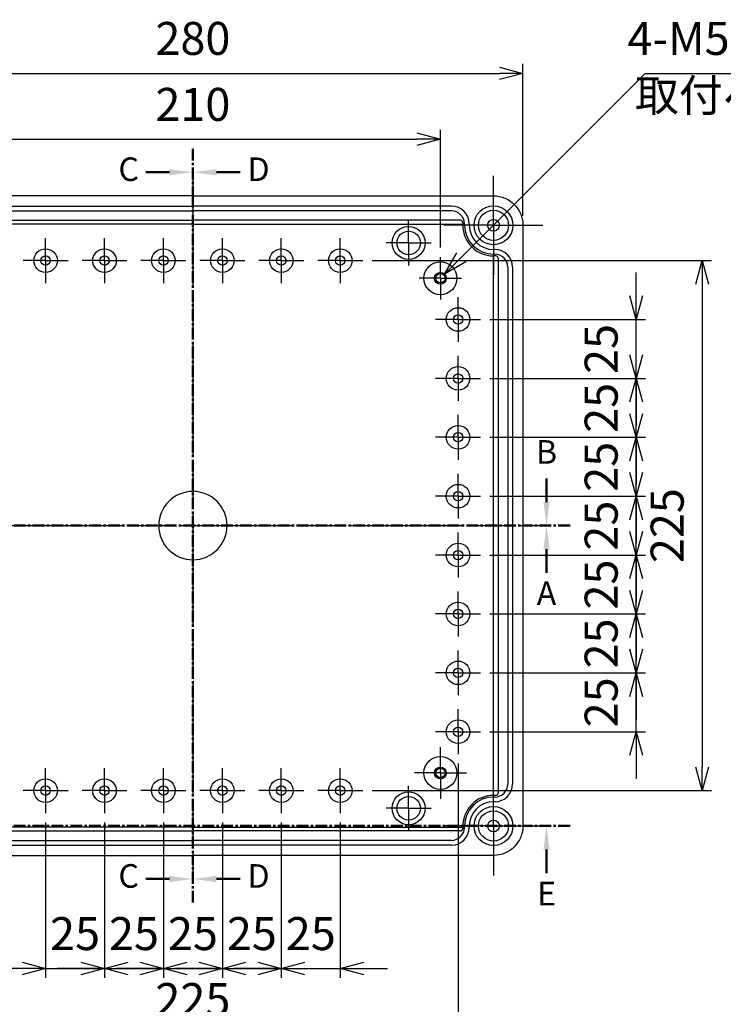
# Model space of a CAD drawing. Units: millimetres. Extents: x 0 to 3249, y 0 to 1120.
# Drawn here: x 2174 to 2473, y 387 to 805 of the extents above; entities that cross this region are included whole.
import ezdxf

# ---------------------------------------------------------------- set-up
doc = ezdxf.new("R2010")
doc.units = ezdxf.units.MM
doc.header["$LTSCALE"] = 4
for name, pattern in [('AM_ISO08W050', [18, 12, -1.5, 3, -1.5]), ('AM_ISO08W050x2', [9, 6, -0.75, 1.5, -0.75]), ('CENTER', [2, 1.25, -0.25, 0.25, -0.25])]:
    doc.linetypes.add(name, pattern=pattern)
for name, color, linetype, lineweight in [('AM_10', 7, 'AM_ISO08W050', 50), ('AM_5', 3, 'Continuous', 25), ('AM_7', 4, 'AM_ISO08W050', 25), ('ﾎﾞﾃﾞｨｰ', 2, 'Continuous', 25)]:
    doc.layers.add(name, color=color, linetype=linetype, lineweight=lineweight)
doc.styles.add('ACISOTS', font='isocp.shx', dxfattribs={"height": 1, "bigfont": 'extfont.shx'})
doc.styles.get("Standard").update_dxf_attribs({"font": 'ISOCP.SHX', "bigfont": 'EXTFONT.SHX'})
doc.dimstyles.new('AM_ISO$0', dxfattribs={"dimtxt": 3.5, "dimasz": 2.5, "dimexe": 1, "dimexo": 1, "dimgap": 1.5, "dimtad": 1, "dimdsep": 46, "dimtxsty": 'STANDARD', "dimblk": 'OPEN30', "dimcen": 0, "dimclrd": 3, "dimclre": 3, "dimclrt": 2, "dimadec": 0, "dimazin": 2, "dimtp": 0.1, "dimtm": 0.1, "dimtfac": 0.71, "dimtmove": 0, "dimatfit": 3, "dimldrblk": 'OPEN30', "dimfxl": 1, "dimlwd": -1, "dimlwe": -1, "dimarcsym": 0})
doc.dimstyles.new('AM_ISO$3', dxfattribs={"dimtxt": 3.5, "dimasz": 2.5, "dimexe": 1, "dimexo": 1, "dimgap": 1.5, "dimtad": 1, "dimtoh": 1, "dimdsep": 46, "dimtxsty": 'STANDARD', "dimblk": 'OPEN30', "dimcen": 0, "dimclrd": 3, "dimclre": 3, "dimclrt": 2, "dimadec": 0, "dimazin": 2, "dimtp": 0.1, "dimtm": 0.1, "dimtfac": 0.71, "dimtofl": 0, "dimtmove": 0, "dimatfit": 0, "dimldrblk": 'OPEN30', "dimfxl": 1, "dimlwd": -1, "dimlwe": -1, "dimarcsym": 0})

# ---------------------------------------------------------------- blocks, each defined once
blk = doc.blocks.new('_Open30')
at = {"color": 0, "linetype": 'ByBlock', "lineweight": -2}
for p, q in [((-1, 0.268), (0, 0)), ((0, 0), (-1, -0.268)), ((0, 0), (-1, 0))]:
    blk.add_line(p, q, dxfattribs=at)
blk = doc.blocks.new('*D28')
at = {"layer": 'AM_5', "color": 3}
for p, q in [((2142.97, 707.75), (2142.97, 757.75)), ((2352.97, 707.75), (2352.97, 757.75)), ((2152.97, 753.75), (2342.97, 753.75))]:
    blk.add_line(p, q, dxfattribs=at)
at = {"layer": 'Defpoints', "color": 0}
for p in [(2352.97, 753.75), (2142.97, 703.75), (2352.97, 703.75)]:
    blk.add_point(p, dxfattribs=at)
at = {"layer": 'AM_5', "color": 3, "xscale": 10, "yscale": 10, "zscale": 10, "rotation": 180}
blk.add_blockref('_Open30', (2142.97, 753.75), dxfattribs=at)
at = {"layer": 'AM_5', "color": 3, "xscale": 10, "yscale": 10, "zscale": 10}
blk.add_blockref('_Open30', (2352.97, 753.75), dxfattribs=at)
at = {"layer": 'AM_5', "color": 2, "insert": (2247.97, 766.76), "char_height": 14, "attachment_point": 5}
blk.add_mtext('210', dxfattribs=at)
blk = doc.blocks.new('*D29')
at = {"layer": 'AM_5', "color": 3}
for p, q in [((2107.97, 721.25), (2107.97, 785.75)), ((2117.97, 781.75), (2377.97, 781.75)), ((2387.97, 721.25), (2387.97, 785.75))]:
    blk.add_line(p, q, dxfattribs=at)
at = {"layer": 'Defpoints', "color": 0}
for p in [(2387.97, 781.75), (2107.97, 717.25), (2387.97, 717.25)]:
    blk.add_point(p, dxfattribs=at)
at = {"layer": 'AM_5', "color": 3, "xscale": 10, "yscale": 10, "zscale": 10, "rotation": 180}
blk.add_blockref('_Open30', (2107.97, 781.75), dxfattribs=at)
at = {"layer": 'AM_5', "color": 3, "xscale": 10, "yscale": 10, "zscale": 10}
blk.add_blockref('_Open30', (2387.97, 781.75), dxfattribs=at)
at = {"layer": 'AM_5', "color": 2, "insert": (2247.97, 794.76), "char_height": 14, "attachment_point": 5}
blk.add_mtext('280', dxfattribs=at)
blk = doc.blocks.new('*D30')
at = {"layer": 'AM_5', "color": 3}
for p, q in [((2185.47, 463.72), (2185.47, 397.75)), ((2210.47, 463.72), (2210.47, 397.75)), ((2175.47, 401.75), (2165.47, 401.75)), ((2185.47, 401.75), (2210.47, 401.75)), ((2220.47, 401.75), (2230.47, 401.75))]:
    blk.add_line(p, q, dxfattribs=at)
at = {"layer": 'Defpoints', "color": 0}
for p in [(2185.47, 467.72), (2210.47, 467.72), (2210.47, 401.75)]:
    blk.add_point(p, dxfattribs=at)
at = {"layer": 'AM_5', "color": 3, "xscale": 10, "yscale": 10, "zscale": 10}
blk.add_blockref('_Open30', (2185.47, 401.75), dxfattribs=at)
at = {"layer": 'AM_5', "color": 3, "xscale": 10, "yscale": 10, "zscale": 10, "rotation": 180}
blk.add_blockref('_Open30', (2210.47, 401.75), dxfattribs=at)
at = {"layer": 'AM_5', "color": 2, "insert": (2197.97, 414.76), "char_height": 14, "attachment_point": 5}
blk.add_mtext('25', dxfattribs=at)
blk = doc.blocks.new('*D31')
at = {"layer": 'AM_5', "color": 3}
for p, q in [((2210.47, 463.72), (2210.47, 397.75)), ((2235.47, 463.72), (2235.47, 397.75)), ((2200.47, 401.75), (2190.47, 401.75)), ((2210.47, 401.75), (2235.47, 401.75)), ((2245.47, 401.75), (2255.47, 401.75))]:
    blk.add_line(p, q, dxfattribs=at)
at = {"layer": 'Defpoints', "color": 0}
for p in [(2210.47, 467.72), (2235.47, 467.72), (2235.47, 401.75)]:
    blk.add_point(p, dxfattribs=at)
at = {"layer": 'AM_5', "color": 3, "xscale": 10, "yscale": 10, "zscale": 10}
blk.add_blockref('_Open30', (2210.47, 401.75), dxfattribs=at)
at = {"layer": 'AM_5', "color": 3, "xscale": 10, "yscale": 10, "zscale": 10, "rotation": 180}
blk.add_blockref('_Open30', (2235.47, 401.75), dxfattribs=at)
at = {"layer": 'AM_5', "color": 2, "insert": (2222.97, 414.76), "char_height": 14, "attachment_point": 5}
blk.add_mtext('25', dxfattribs=at)
blk = doc.blocks.new('*D32')
at = {"layer": 'AM_5', "color": 3}
for p, q in [((2235.47, 463.72), (2235.47, 397.75)), ((2260.47, 463.72), (2260.47, 397.75)), ((2225.47, 401.75), (2215.47, 401.75)), ((2235.47, 401.75), (2260.47, 401.75)), ((2270.47, 401.75), (2280.47, 401.75))]:
    blk.add_line(p, q, dxfattribs=at)
at = {"layer": 'Defpoints', "color": 0}
for p in [(2235.47, 467.72), (2260.47, 467.72), (2260.47, 401.75)]:
    blk.add_point(p, dxfattribs=at)
at = {"layer": 'AM_5', "color": 3, "xscale": 10, "yscale": 10, "zscale": 10}
blk.add_blockref('_Open30', (2235.47, 401.75), dxfattribs=at)
at = {"layer": 'AM_5', "color": 3, "xscale": 10, "yscale": 10, "zscale": 10, "rotation": 180}
blk.add_blockref('_Open30', (2260.47, 401.75), dxfattribs=at)
at = {"layer": 'AM_5', "color": 2, "insert": (2247.97, 414.76), "char_height": 14, "attachment_point": 5}
blk.add_mtext('25', dxfattribs=at)
blk = doc.blocks.new('*D33')
at = {"layer": 'AM_5', "color": 3}
for p, q in [((2260.47, 463.72), (2260.47, 397.75)), ((2285.47, 463.72), (2285.47, 397.75)), ((2250.47, 401.75), (2240.47, 401.75)), ((2260.47, 401.75), (2285.47, 401.75)), ((2295.47, 401.75), (2305.47, 401.75))]:
    blk.add_line(p, q, dxfattribs=at)
at = {"layer": 'Defpoints', "color": 0}
for p in [(2260.47, 467.72), (2285.47, 467.72), (2285.47, 401.75)]:
    blk.add_point(p, dxfattribs=at)
at = {"layer": 'AM_5', "color": 3, "xscale": 10, "yscale": 10, "zscale": 10}
blk.add_blockref('_Open30', (2260.47, 401.75), dxfattribs=at)
at = {"layer": 'AM_5', "color": 3, "xscale": 10, "yscale": 10, "zscale": 10, "rotation": 180}
blk.add_blockref('_Open30', (2285.47, 401.75), dxfattribs=at)
at = {"layer": 'AM_5', "color": 2, "insert": (2272.97, 414.76), "char_height": 14, "attachment_point": 5}
blk.add_mtext('25', dxfattribs=at)
blk = doc.blocks.new('*D34')
at = {"layer": 'AM_5', "color": 3}
for p, q in [((2285.47, 463.72), (2285.47, 397.75)), ((2310.47, 463.72), (2310.47, 397.75)), ((2275.47, 401.75), (2265.47, 401.75)), ((2285.47, 401.75), (2310.47, 401.75)), ((2320.47, 401.75), (2330.47, 401.75))]:
    blk.add_line(p, q, dxfattribs=at)
at = {"layer": 'Defpoints', "color": 0}
for p in [(2285.47, 467.72), (2310.47, 467.72), (2310.47, 401.75)]:
    blk.add_point(p, dxfattribs=at)
at = {"layer": 'AM_5', "color": 3, "xscale": 10, "yscale": 10, "zscale": 10}
blk.add_blockref('_Open30', (2285.47, 401.75), dxfattribs=at)
at = {"layer": 'AM_5', "color": 3, "xscale": 10, "yscale": 10, "zscale": 10, "rotation": 180}
blk.add_blockref('_Open30', (2310.47, 401.75), dxfattribs=at)
at = {"layer": 'AM_5', "color": 2, "insert": (2297.97, 414.76), "char_height": 14, "attachment_point": 5}
blk.add_mtext('25', dxfattribs=at)
blk = doc.blocks.new('*D35')
at = {"layer": 'AM_5', "color": 3}
for p, q in [((2135.47, 488.72), (2135.47, 369.75)), ((2360.47, 488.72), (2360.47, 369.75)), ((2145.47, 373.75), (2350.47, 373.75))]:
    blk.add_line(p, q, dxfattribs=at)
at = {"layer": 'Defpoints', "color": 0}
for p in [(2135.47, 492.72), (2360.47, 492.72), (2360.47, 373.75)]:
    blk.add_point(p, dxfattribs=at)
at = {"layer": 'AM_5', "color": 3, "xscale": 10, "yscale": 10, "zscale": 10, "rotation": 180}
blk.add_blockref('_Open30', (2135.47, 373.75), dxfattribs=at)
at = {"layer": 'AM_5', "color": 3, "xscale": 10, "yscale": 10, "zscale": 10}
blk.add_blockref('_Open30', (2360.47, 373.75), dxfattribs=at)
at = {"layer": 'AM_5', "color": 2, "insert": (2247.97, 386.76), "char_height": 14, "attachment_point": 5}
blk.add_mtext('225', dxfattribs=at)
blk = doc.blocks.new('*D44')
at = {"layer": 'AM_5', "color": 3}
for p, q in [((2435.97, 537.25), (2435.97, 547.25)), ((2373.99, 527.25), (2439.97, 527.25)), ((2435.97, 502.25), (2435.97, 527.25)), ((2373.99, 502.25), (2439.97, 502.25)), ((2435.97, 492.25), (2435.97, 482.25))]:
    blk.add_line(p, q, dxfattribs=at)
at = {"layer": 'Defpoints', "color": 0}
for p in [(2369.99, 527.25), (2435.97, 527.25), (2369.99, 502.25)]:
    blk.add_point(p, dxfattribs=at)
at = {"layer": 'AM_5', "color": 3, "xscale": 10, "yscale": 10, "zscale": 10}
for p, rotation in [((2435.97, 527.25), 270), ((2435.97, 502.25), 90)]:
    blk.add_blockref('_Open30', p, dxfattribs=dict(at, rotation=rotation))
at = {"layer": 'AM_5', "color": 2, "insert": (2422.96, 514.75), "char_height": 14, "attachment_point": 5, "rotation": 90}
blk.add_mtext('25', dxfattribs=at)
blk = doc.blocks.new('*D45')
at = {"layer": 'AM_5', "color": 3}
for p, q in [((2435.97, 562.25), (2435.97, 572.25)), ((2373.99, 552.25), (2439.97, 552.25)), ((2435.97, 527.25), (2435.97, 552.25)), ((2373.99, 527.25), (2439.97, 527.25)), ((2435.97, 517.25), (2435.97, 507.25))]:
    blk.add_line(p, q, dxfattribs=at)
at = {"layer": 'Defpoints', "color": 0}
for p in [(2369.99, 552.25), (2435.97, 552.25), (2369.99, 527.25)]:
    blk.add_point(p, dxfattribs=at)
at = {"layer": 'AM_5', "color": 3, "xscale": 10, "yscale": 10, "zscale": 10}
for p, rotation in [((2435.97, 552.25), 270), ((2435.97, 527.25), 90)]:
    blk.add_blockref('_Open30', p, dxfattribs=dict(at, rotation=rotation))
at = {"layer": 'AM_5', "color": 2, "insert": (2422.96, 539.75), "char_height": 14, "attachment_point": 5, "rotation": 90}
blk.add_mtext('25', dxfattribs=at)
blk = doc.blocks.new('*D46')
at = {"layer": 'AM_5', "color": 3}
for p, q in [((2435.97, 587.25), (2435.97, 597.25)), ((2373.99, 577.25), (2439.97, 577.25)), ((2435.97, 552.25), (2435.97, 577.25)), ((2373.99, 552.25), (2439.97, 552.25)), ((2435.97, 542.25), (2435.97, 532.25))]:
    blk.add_line(p, q, dxfattribs=at)
at = {"layer": 'Defpoints', "color": 0}
for p in [(2369.99, 577.25), (2435.97, 577.25), (2369.99, 552.25)]:
    blk.add_point(p, dxfattribs=at)
at = {"layer": 'AM_5', "color": 3, "xscale": 10, "yscale": 10, "zscale": 10}
for p, rotation in [((2435.97, 577.25), 270), ((2435.97, 552.25), 90)]:
    blk.add_blockref('_Open30', p, dxfattribs=dict(at, rotation=rotation))
at = {"layer": 'AM_5', "color": 2, "insert": (2422.96, 564.75), "char_height": 14, "attachment_point": 5, "rotation": 90}
blk.add_mtext('25', dxfattribs=at)
blk = doc.blocks.new('*D47')
at = {"layer": 'AM_5', "color": 3}
for p, q in [((2435.97, 612.25), (2435.97, 622.25)), ((2373.99, 602.25), (2439.97, 602.25)), ((2435.97, 577.25), (2435.97, 602.25)), ((2373.99, 577.25), (2439.97, 577.25)), ((2435.97, 567.25), (2435.97, 557.25))]:
    blk.add_line(p, q, dxfattribs=at)
at = {"layer": 'Defpoints', "color": 0}
for p in [(2369.99, 602.25), (2435.97, 602.25), (2369.99, 577.25)]:
    blk.add_point(p, dxfattribs=at)
at = {"layer": 'AM_5', "color": 3, "xscale": 10, "yscale": 10, "zscale": 10}
for p, rotation in [((2435.97, 602.25), 270), ((2435.97, 577.25), 90)]:
    blk.add_blockref('_Open30', p, dxfattribs=dict(at, rotation=rotation))
at = {"layer": 'AM_5', "color": 2, "insert": (2422.96, 589.75), "char_height": 14, "attachment_point": 5, "rotation": 90}
blk.add_mtext('25', dxfattribs=at)
blk = doc.blocks.new('*D48')
at = {"layer": 'AM_5', "color": 3}
for p, q in [((2435.97, 637.25), (2435.97, 647.25)), ((2373.99, 627.25), (2439.97, 627.25)), ((2435.97, 602.25), (2435.97, 627.25)), ((2373.99, 602.25), (2439.97, 602.25)), ((2435.97, 592.25), (2435.97, 582.25))]:
    blk.add_line(p, q, dxfattribs=at)
at = {"layer": 'Defpoints', "color": 0}
for p in [(2369.99, 627.25), (2435.97, 627.25), (2369.99, 602.25)]:
    blk.add_point(p, dxfattribs=at)
at = {"layer": 'AM_5', "color": 3, "xscale": 10, "yscale": 10, "zscale": 10}
for p, rotation in [((2435.97, 627.25), 270), ((2435.97, 602.25), 90)]:
    blk.add_blockref('_Open30', p, dxfattribs=dict(at, rotation=rotation))
at = {"layer": 'AM_5', "color": 2, "insert": (2422.96, 614.75), "char_height": 14, "attachment_point": 5, "rotation": 90}
blk.add_mtext('25', dxfattribs=at)
blk = doc.blocks.new('*D49')
at = {"layer": 'AM_5', "color": 3}
for p, q in [((2435.97, 662.25), (2435.97, 672.25)), ((2373.99, 652.25), (2439.97, 652.25)), ((2435.97, 627.25), (2435.97, 652.25)), ((2373.99, 627.25), (2439.97, 627.25)), ((2435.97, 617.25), (2435.97, 607.25))]:
    blk.add_line(p, q, dxfattribs=at)
at = {"layer": 'Defpoints', "color": 0}
for p in [(2369.99, 652.25), (2435.97, 652.25), (2369.99, 627.25)]:
    blk.add_point(p, dxfattribs=at)
at = {"layer": 'AM_5', "color": 3, "xscale": 10, "yscale": 10, "zscale": 10}
for p, rotation in [((2435.97, 652.25), 270), ((2435.97, 627.25), 90)]:
    blk.add_blockref('_Open30', p, dxfattribs=dict(at, rotation=rotation))
at = {"layer": 'AM_5', "color": 2, "insert": (2422.96, 639.75), "char_height": 14, "attachment_point": 5, "rotation": 90}
blk.add_mtext('25', dxfattribs=at)
blk = doc.blocks.new('*D50')
at = {"layer": 'AM_5', "color": 3}
for p, q in [((2435.97, 687.25), (2435.97, 697.25)), ((2373.99, 677.25), (2439.97, 677.25)), ((2435.97, 652.25), (2435.97, 677.25)), ((2373.99, 652.25), (2439.97, 652.25)), ((2435.97, 642.25), (2435.97, 632.25))]:
    blk.add_line(p, q, dxfattribs=at)
at = {"layer": 'Defpoints', "color": 0}
for p in [(2369.99, 677.25), (2435.97, 677.25), (2369.99, 652.25)]:
    blk.add_point(p, dxfattribs=at)
at = {"layer": 'AM_5', "color": 3, "xscale": 10, "yscale": 10, "zscale": 10}
for p, rotation in [((2435.97, 677.25), 270), ((2435.97, 652.25), 90)]:
    blk.add_blockref('_Open30', p, dxfattribs=dict(at, rotation=rotation))
at = {"layer": 'AM_5', "color": 2, "insert": (2422.96, 664.75), "char_height": 14, "attachment_point": 5, "rotation": 90}
blk.add_mtext('25', dxfattribs=at)
blk = doc.blocks.new('*D51')
at = {"layer": 'AM_5', "color": 3}
for p, q in [((2323.99, 702.25), (2467.97, 702.25)), ((2463.97, 692.25), (2463.97, 487.25)), ((2323.99, 477.25), (2467.97, 477.25))]:
    blk.add_line(p, q, dxfattribs=at)
at = {"layer": 'Defpoints', "color": 0}
for p in [(2319.99, 702.25), (2319.99, 477.25), (2463.97, 477.25)]:
    blk.add_point(p, dxfattribs=at)
at = {"layer": 'AM_5', "color": 3, "xscale": 10, "yscale": 10, "zscale": 10}
for p, rotation in [((2463.97, 702.25), 90), ((2463.97, 477.25), 270)]:
    blk.add_blockref('_Open30', p, dxfattribs=dict(at, rotation=rotation))
at = {"layer": 'AM_5', "color": 2, "insert": (2450.96, 589.75), "char_height": 14, "attachment_point": 5, "rotation": 90}
blk.add_mtext('225', dxfattribs=at)
blk = doc.blocks.new('*D54')
at = {"layer": 'AM_5', "color": 3}
for p, q in [((2361.79, 703.6), (2439.79, 781.75)), ((2439.79, 781.75), (2614.96, 781.75))]:
    blk.add_line(p, q, dxfattribs=at)
at = {"layer": 'Defpoints', "color": 0}
for p in [(2354.73, 696.52), (2351.2, 692.98)]:
    blk.add_point(p, dxfattribs=at)
at = {"layer": 'AM_5', "color": 3, "xscale": 10, "yscale": 10, "zscale": 10, "rotation": 225.0581165125998}
blk.add_blockref('_Open30', (2354.73, 696.52), dxfattribs=at)
at = {"layer": 'AM_5', "color": 2, "insert": (2530.37, 794.75), "char_height": 14, "attachment_point": 5}
blk.add_mtext('4-M5インサートナット', dxfattribs=at)
blk = doc.blocks.new('*S71')
at = {"layer": 'AM_10', "color": 7, "linetype": 'CENTER'}
for p, q in [((2087.97, 589.75), (2107.97, 589.75)), ((2407.97, 589.75), (2387.97, 589.75))]:
    blk.add_line(p, q, dxfattribs=at)
at = {"layer": 'AM_10', "color": 1, "linetype": 'CENTER'}
blk.add_line((2107.97, 589.75), (2387.97, 589.75), dxfattribs=at)
at = {"layer": 'AM_10', "color": 7, "linetype": 'AM_ISO08W050'}
for p, q in [((2097.97, 579.75), (2097.97, 569.75)), ((2397.97, 579.75), (2397.97, 569.75))]:
    blk.add_line(p, q, dxfattribs=at)
at = {"layer": 'AM_10', "color": 7, "linetype": 'Continuous', "extrusion": (0, 0, -1)}
blk.add_trace([(-2096.65, 579.75), (-2099.28, 579.75), (-2097.97, 589.75)], dxfattribs=at)
at = {"layer": 'AM_10', "color": 7, "linetype": 'Continuous'}
blk.add_trace([(2399.28, 579.75), (2396.65, 579.75), (2397.97, 589.75)], dxfattribs=at)
at = {"layer": 'AM_10', "color": 7, "char_height": 10, "attachment_point": 5, "style": 'ACISOTS'}
for s, insert in [('A', (2097.97, 559.75)), ('A', (2397.97, 559.75)), ('A-A', (2248.06, 310.78))]:
    blk.add_mtext(s, dxfattribs=dict(at, insert=insert))
blk = doc.blocks.new('*S73')
at = {"layer": 'AM_10', "color": 7, "linetype": 'AM_ISO08W050'}
blk.add_line((2397.97, 599.75), (2397.97, 609.75), dxfattribs=at)
at = {"layer": 'AM_10', "color": 1, "linetype": 'CENTER'}
blk.add_line((2107.97, 589.75), (2387.97, 589.75), dxfattribs=at)
at = {"layer": 'AM_10', "color": 7, "linetype": 'CENTER'}
blk.add_line((2407.97, 589.75), (2387.97, 589.75), dxfattribs=at)
at = {"layer": 'AM_10', "color": 7, "linetype": 'Continuous', "extrusion": (0, 0, -1)}
blk.add_trace([(-2399.28, 599.75), (-2396.65, 599.75), (-2397.97, 589.75)], dxfattribs=at)
at = {"layer": 'AM_10', "color": 7, "insert": (2397.97, 619.75), "char_height": 10, "attachment_point": 5, "style": 'ACISOTS'}
blk.add_mtext('B', dxfattribs=at)
blk = doc.blocks.new('*S75')
at = {"layer": 'AM_10', "color": 7, "linetype": 'CENTER'}
for p, q in [((2247.97, 749.75), (2247.97, 729.75)), ((2247.97, 429.75), (2247.97, 449.75))]:
    blk.add_line(p, q, dxfattribs=at)
at = {"layer": 'AM_10', "color": 7, "linetype": 'AM_ISO08W050'}
for p, q in [((2237.97, 739.75), (2227.97, 739.75)), ((2237.97, 439.75), (2227.97, 439.75))]:
    blk.add_line(p, q, dxfattribs=at)
at = {"layer": 'AM_10', "color": 1, "linetype": 'CENTER'}
blk.add_line((2247.97, 729.75), (2247.97, 449.75), dxfattribs=at)
at = {"layer": 'AM_10', "color": 7, "linetype": 'Continuous', "extrusion": (0, 0, -1)}
blk.add_trace([(-2237.97, 741.07), (-2237.97, 738.44), (-2247.97, 739.75)], dxfattribs=at)
at = {"layer": 'AM_10', "color": 7, "linetype": 'Continuous'}
blk.add_trace([(2237.97, 438.44), (2237.97, 441.07), (2247.97, 439.75)], dxfattribs=at)
at = {"layer": 'AM_10', "color": 7, "char_height": 10, "attachment_point": 5, "style": 'ACISOTS'}
for s, insert in [('C-C', (1873.13, 786.55)), ('C', (2220.73, 739.75)), ('C', (2220.73, 439.75))]:
    blk.add_mtext(s, dxfattribs=dict(at, insert=insert))
blk = doc.blocks.new('*S77')
at = {"layer": 'AM_10', "color": 7, "linetype": 'CENTER'}
for p, q in [((2247.97, 749.75), (2247.97, 729.75)), ((2247.97, 429.75), (2247.97, 449.75))]:
    blk.add_line(p, q, dxfattribs=at)
at = {"layer": 'AM_10', "color": 7, "linetype": 'AM_ISO08W050'}
for p, q in [((2257.97, 739.75), (2267.97, 739.75)), ((2257.97, 439.75), (2267.97, 439.75))]:
    blk.add_line(p, q, dxfattribs=at)
at = {"layer": 'AM_10', "color": 1, "linetype": 'CENTER'}
blk.add_line((2247.97, 729.75), (2247.97, 449.75), dxfattribs=at)
at = {"layer": 'AM_10', "color": 7, "linetype": 'Continuous'}
blk.add_trace([(2257.97, 741.07), (2257.97, 738.44), (2247.97, 739.75)], dxfattribs=at)
at = {"layer": 'AM_10', "color": 7, "linetype": 'Continuous', "extrusion": (0, 0, -1)}
blk.add_trace([(-2257.97, 438.44), (-2257.97, 441.07), (-2247.97, 439.75)], dxfattribs=at)
at = {"layer": 'AM_10', "color": 7, "char_height": 10, "attachment_point": 5, "style": 'ACISOTS'}
for s, insert in [('D-D', (2623.14, 750.26)), ('D', (2275.82, 739.75)), ('D', (2275.82, 439.75))]:
    blk.add_mtext(s, dxfattribs=dict(at, insert=insert))
blk = doc.blocks.new('*S79')
at = {"layer": 'AM_10', "color": 1, "linetype": 'CENTER'}
blk.add_line((2107.97, 462.25), (2387.97, 462.25), dxfattribs=at)
at = {"layer": 'AM_10', "color": 7, "linetype": 'CENTER'}
blk.add_line((2407.97, 462.25), (2387.97, 462.25), dxfattribs=at)
at = {"layer": 'AM_10', "color": 7, "linetype": 'AM_ISO08W050'}
blk.add_line((2397.97, 452.25), (2397.97, 442.25), dxfattribs=at)
at = {"layer": 'AM_10', "color": 7, "linetype": 'Continuous'}
blk.add_trace([(2399.28, 452.25), (2396.65, 452.25), (2397.97, 462.25)], dxfattribs=at)
at = {"layer": 'AM_10', "color": 7, "insert": (2397.97, 432.25), "char_height": 10, "attachment_point": 5, "style": 'ACISOTS'}
blk.add_mtext('E', dxfattribs=at)
blk = doc.blocks.new('*S72')
at = {"layer": 'AM_10', "color": 7, "linetype": 'CENTER'}
for p, q in [((2087.97, 589.75), (2107.97, 589.75)), ((2407.97, 589.75), (2387.97, 589.75))]:
    blk.add_line(p, q, dxfattribs=at)
at = {"layer": 'AM_10', "color": 1, "linetype": 'CENTER'}
blk.add_line((2107.97, 589.75), (2387.97, 589.75), dxfattribs=at)
at = {"layer": 'AM_10', "color": 7, "linetype": 'AM_ISO08W050'}
for p, q in [((2097.97, 579.75), (2097.97, 569.75)), ((2397.97, 579.75), (2397.97, 569.75))]:
    blk.add_line(p, q, dxfattribs=at)
at = {"layer": 'AM_10', "color": 7, "linetype": 'Continuous', "extrusion": (0, 0, -1)}
blk.add_trace([(-2096.65, 579.75), (-2099.28, 579.75), (-2097.97, 589.75)], dxfattribs=at)
at = {"layer": 'AM_10', "color": 7, "linetype": 'Continuous'}
blk.add_trace([(2399.28, 579.75), (2396.65, 579.75), (2397.97, 589.75)], dxfattribs=at)
at = {"layer": 'AM_10', "color": 7, "char_height": 10, "attachment_point": 5, "style": 'ACISOTS'}
for s, insert in [('A', (2097.97, 559.75)), ('A', (2397.97, 559.75)), ('A-A', (2248.06, 310.78))]:
    blk.add_mtext(s, dxfattribs=dict(at, insert=insert))
blk = doc.blocks.new('*S74')
at = {"layer": 'AM_10', "color": 7, "linetype": 'AM_ISO08W050'}
blk.add_line((2397.97, 599.75), (2397.97, 609.75), dxfattribs=at)
at = {"layer": 'AM_10', "color": 1, "linetype": 'CENTER'}
blk.add_line((2107.97, 589.75), (2387.97, 589.75), dxfattribs=at)
at = {"layer": 'AM_10', "color": 7, "linetype": 'CENTER'}
blk.add_line((2407.97, 589.75), (2387.97, 589.75), dxfattribs=at)
at = {"layer": 'AM_10', "color": 7, "linetype": 'Continuous', "extrusion": (0, 0, -1)}
blk.add_trace([(-2399.28, 599.75), (-2396.65, 599.75), (-2397.97, 589.75)], dxfattribs=at)
at = {"layer": 'AM_10', "color": 7, "insert": (2397.97, 619.75), "char_height": 10, "attachment_point": 5, "style": 'ACISOTS'}
blk.add_mtext('B', dxfattribs=at)
blk = doc.blocks.new('*S76')
at = {"layer": 'AM_10', "color": 7, "linetype": 'CENTER'}
for p, q in [((2247.97, 749.75), (2247.97, 729.75)), ((2247.97, 429.75), (2247.97, 449.75))]:
    blk.add_line(p, q, dxfattribs=at)
at = {"layer": 'AM_10', "color": 7, "linetype": 'AM_ISO08W050'}
for p, q in [((2237.97, 739.75), (2227.97, 739.75)), ((2237.97, 439.75), (2227.97, 439.75))]:
    blk.add_line(p, q, dxfattribs=at)
at = {"layer": 'AM_10', "color": 1, "linetype": 'CENTER'}
blk.add_line((2247.97, 729.75), (2247.97, 449.75), dxfattribs=at)
at = {"layer": 'AM_10', "color": 7, "linetype": 'Continuous', "extrusion": (0, 0, -1)}
blk.add_trace([(-2237.97, 741.07), (-2237.97, 738.44), (-2247.97, 739.75)], dxfattribs=at)
at = {"layer": 'AM_10', "color": 7, "linetype": 'Continuous'}
blk.add_trace([(2237.97, 438.44), (2237.97, 441.07), (2247.97, 439.75)], dxfattribs=at)
at = {"layer": 'AM_10', "color": 7, "char_height": 10, "attachment_point": 5, "style": 'ACISOTS'}
for s, insert in [('C-C', (1873.13, 786.55)), ('C', (2220.73, 739.75)), ('C', (2220.73, 439.75))]:
    blk.add_mtext(s, dxfattribs=dict(at, insert=insert))
blk = doc.blocks.new('*S78')
at = {"layer": 'AM_10', "color": 7, "linetype": 'CENTER'}
for p, q in [((2247.97, 749.75), (2247.97, 729.75)), ((2247.97, 429.75), (2247.97, 449.75))]:
    blk.add_line(p, q, dxfattribs=at)
at = {"layer": 'AM_10', "color": 7, "linetype": 'AM_ISO08W050'}
for p, q in [((2257.97, 739.75), (2267.97, 739.75)), ((2257.97, 439.75), (2267.97, 439.75))]:
    blk.add_line(p, q, dxfattribs=at)
at = {"layer": 'AM_10', "color": 1, "linetype": 'CENTER'}
blk.add_line((2247.97, 729.75), (2247.97, 449.75), dxfattribs=at)
at = {"layer": 'AM_10', "color": 7, "linetype": 'Continuous'}
blk.add_trace([(2257.97, 741.07), (2257.97, 738.44), (2247.97, 739.75)], dxfattribs=at)
at = {"layer": 'AM_10', "color": 7, "linetype": 'Continuous', "extrusion": (0, 0, -1)}
blk.add_trace([(-2257.97, 438.44), (-2257.97, 441.07), (-2247.97, 439.75)], dxfattribs=at)
at = {"layer": 'AM_10', "color": 7, "char_height": 10, "attachment_point": 5, "style": 'ACISOTS'}
for s, insert in [('D-D', (2623.14, 750.26)), ('D', (2275.82, 739.75)), ('D', (2275.82, 439.75))]:
    blk.add_mtext(s, dxfattribs=dict(at, insert=insert))
blk = doc.blocks.new('*S80')
at = {"layer": 'AM_10', "color": 1, "linetype": 'CENTER'}
blk.add_line((2107.97, 462.25), (2387.97, 462.25), dxfattribs=at)
at = {"layer": 'AM_10', "color": 7, "linetype": 'CENTER'}
blk.add_line((2407.97, 462.25), (2387.97, 462.25), dxfattribs=at)
at = {"layer": 'AM_10', "color": 7, "linetype": 'AM_ISO08W050'}
blk.add_line((2397.97, 452.25), (2397.97, 442.25), dxfattribs=at)
at = {"layer": 'AM_10', "color": 7, "linetype": 'Continuous'}
blk.add_trace([(2399.28, 452.25), (2396.65, 452.25), (2397.97, 462.25)], dxfattribs=at)
at = {"layer": 'AM_10', "color": 7, "insert": (2397.97, 432.25), "char_height": 10, "attachment_point": 5, "style": 'ACISOTS'}
blk.add_mtext('E', dxfattribs=at)

msp = doc.modelspace()

# ---------------------------------------------------------------- linework, layer by layer
at = {"layer": 'AM_7'}
for p, q in [((2247.965, 739.754), (2247.965, 439.754)), ((2097.965, 589.754), (2397.965, 589.754))]:
    msp.add_line(p, q, dxfattribs=at)
at = {"layer": 'AM_7', "linetype": 'AM_ISO08W050x2'}
for p, q in [((2375.465, 717.254), (2375.465, 738.254)), ((2339.465, 709.754), (2339.465, 719.284)), ((2375.465, 717.254), (2354.465, 717.254)), ((2375.465, 717.254), (2396.465, 717.254)), ((2375.465, 717.254), (2375.465, 696.254)), ((2185.465, 702.254), (2185.465, 711.784)), ((2210.465, 702.254), (2210.465, 711.784)), ((2235.465, 702.254), (2235.465, 711.784)), ((2260.465, 702.254), (2260.465, 711.784)), ((2285.465, 702.254), (2285.465, 711.784)), ((2310.465, 702.254), (2310.465, 711.784)), ((2339.465, 709.754), (2329.935, 709.754)), ((2339.465, 709.754), (2348.995, 709.754)), ((2339.465, 709.754), (2339.465, 700.225)), ((2185.465, 702.254), (2175.935, 702.254)), ((2185.465, 702.254), (2185.465, 692.725)), ((2185.465, 702.254), (2194.995, 702.254)), ((2210.465, 702.254), (2200.935, 702.254)), ((2210.465, 702.254), (2210.465, 692.725)), ((2210.465, 702.254), (2219.995, 702.254)), ((2235.465, 702.254), (2225.935, 702.254)), ((2235.465, 702.254), (2235.465, 692.725)), ((2235.465, 702.254), (2244.995, 702.254)), ((2260.465, 702.254), (2250.935, 702.254)), ((2260.465, 702.254), (2269.995, 702.254)), ((2260.465, 702.254), (2260.465, 692.725)), ((2285.465, 702.254), (2275.935, 702.254)), ((2285.465, 702.254), (2294.995, 702.254)), ((2285.465, 702.254), (2285.465, 692.725)), ((2310.465, 702.254), (2300.935, 702.254)), ((2310.465, 702.254), (2319.995, 702.254)), ((2310.465, 702.254), (2310.465, 692.725)), ((2352.965, 694.754), (2352.965, 703.754)), ((2352.965, 694.754), (2343.965, 694.754)), ((2352.965, 694.754), (2361.965, 694.754)), ((2352.965, 694.754), (2352.965, 685.754)), ((2360.465, 677.254), (2360.465, 686.784)), ((2360.465, 677.254), (2350.935, 677.254)), ((2360.465, 677.254), (2369.995, 677.254)), ((2360.465, 677.254), (2360.465, 667.725)), ((2360.465, 652.254), (2360.465, 661.784)), ((2360.465, 652.254), (2350.935, 652.254)), ((2360.465, 652.254), (2369.995, 652.254)), ((2360.465, 652.254), (2360.465, 642.725)), ((2360.465, 627.254), (2360.465, 636.784)), ((2360.465, 627.254), (2350.935, 627.254)), ((2360.465, 627.254), (2369.995, 627.254)), ((2360.465, 627.254), (2360.465, 617.725)), ((2360.465, 602.254), (2360.465, 611.784)), ((2360.465, 602.254), (2350.935, 602.254)), ((2360.465, 602.254), (2369.995, 602.254)), ((2360.465, 602.254), (2360.465, 592.725)), ((2360.465, 577.254), (2360.465, 586.784)), ((2360.465, 577.254), (2350.935, 577.254)), ((2360.465, 577.254), (2369.995, 577.254)), ((2360.465, 577.254), (2360.465, 567.725)), ((2360.465, 552.254), (2360.465, 561.784)), ((2360.465, 552.254), (2350.935, 552.254)), ((2360.465, 552.254), (2369.995, 552.254)), ((2360.465, 552.254), (2360.465, 542.725)), ((2360.465, 527.254), (2360.465, 536.784)), ((2360.465, 527.254), (2350.935, 527.254)), ((2360.465, 527.254), (2369.995, 527.254)), ((2360.465, 527.254), (2360.465, 517.725)), ((2360.465, 502.254), (2360.465, 511.784)), ((2360.465, 502.254), (2350.935, 502.254)), ((2360.465, 502.254), (2369.995, 502.254)), ((2360.465, 502.254), (2360.465, 492.725)), ((2352.965, 484.754), (2352.965, 495.754)), ((2185.465, 477.254), (2185.465, 486.784)), ((2210.465, 477.254), (2210.465, 486.784)), ((2235.465, 477.254), (2235.465, 486.784)), ((2260.465, 477.254), (2260.465, 486.784)), ((2285.465, 477.254), (2285.465, 486.784)), ((2310.465, 477.254), (2310.465, 486.784)), ((2352.965, 484.754), (2341.965, 484.754)), ((2352.965, 484.754), (2363.965, 484.754)), ((2352.965, 484.754), (2352.965, 473.754)), ((2375.465, 462.254), (2375.465, 483.254)), ((2185.465, 477.254), (2175.935, 477.254)), ((2185.465, 477.254), (2185.465, 467.725)), ((2185.465, 477.254), (2194.995, 477.254)), ((2210.465, 477.254), (2200.935, 477.254)), ((2210.465, 477.254), (2210.465, 467.725)), ((2210.465, 477.254), (2219.995, 477.254)), ((2235.465, 477.254), (2225.935, 477.254)), ((2235.465, 477.254), (2235.465, 467.725)), ((2235.465, 477.254), (2244.995, 477.254)), ((2260.465, 477.254), (2250.935, 477.254)), ((2260.465, 477.254), (2269.995, 477.254)), ((2260.465, 477.254), (2260.465, 467.725)), ((2285.465, 477.254), (2275.935, 477.254)), ((2285.465, 477.254), (2294.995, 477.254)), ((2285.465, 477.254), (2285.465, 467.725)), ((2310.465, 477.254), (2300.935, 477.254)), ((2310.465, 477.254), (2319.995, 477.254)), ((2310.465, 477.254), (2310.465, 467.725)), ((2339.465, 469.754), (2339.465, 479.284)), ((2339.465, 469.754), (2329.935, 469.754)), ((2339.465, 469.754), (2348.995, 469.754)), ((2339.465, 469.754), (2339.465, 460.225)), ((2375.465, 462.254), (2354.465, 462.254)), ((2375.465, 462.254), (2396.465, 462.254)), ((2375.465, 462.254), (2375.465, 441.254))]:
    msp.add_line(p, q, dxfattribs=at)
at = {"layer": 'ﾎﾞﾃﾞｨｰ'}
for p, q in [((2138.265, 725.354), (2247.965, 725.354)), ((2138.265, 723.354), (2247.965, 723.354)), ((2357.665, 725.354), (2247.965, 725.354)), ((2357.665, 723.354), (2247.965, 723.354)), ((2134.465, 719.354), (2247.965, 719.354)), ((2361.465, 719.354), (2247.965, 719.354)), ((2247.965, 717.754), (2133.465, 717.754)), ((2247.965, 717.754), (2362.465, 717.754)), ((2362.465, 718.354), (2362.465, 717.254)), ((2363.165, 717.854), (2363.165, 717.254)), ((2365.165, 717.854), (2365.165, 717.254)), ((2376.065, 706.954), (2375.565, 706.954)), ((2375.465, 475.254), (2375.465, 704.255)), ((2376.465, 704.254), (2375.465, 704.254)), ((2376.065, 704.954), (2375.565, 704.954)), ((2377.465, 703.254), (2377.465, 476.254)), ((2381.565, 699.454), (2381.565, 480.054)), ((2383.565, 699.454), (2383.565, 480.054)), ((2375.465, 475.454), (2375.465, 475.454)), ((2376.465, 475.254), (2375.465, 475.254)), ((2376.065, 474.554), (2375.565, 474.554)), ((2376.065, 472.554), (2375.565, 472.554)), ((2247.965, 461.754), (2133.465, 461.754)), ((2134.464, 460.154), (2247.965, 460.154)), ((2247.965, 461.754), (2362.465, 461.754)), ((2361.466, 460.154), (2247.965, 460.154)), ((2362.466, 462.154), (2362.466, 461.154)), ((2363.165, 462.154), (2363.165, 461.654)), ((2365.165, 462.154), (2365.165, 461.654)), ((2138.265, 456.154), (2247.965, 456.154)), ((2357.665, 456.154), (2247.965, 456.154)), ((2138.265, 454.154), (2247.965, 454.154)), ((2357.665, 454.154), (2247.965, 454.154))]:
    msp.add_line(p, q, dxfattribs=at)
for points in [[(2247.965, 729.754), (2120.465, 729.754, 0.4142136), (2107.965, 717.254), (2107.965, 462.254, 0.4142136), (2120.465, 449.754), (2247.965, 449.754)], [(2247.965, 729.754), (2375.465, 729.754, -0.4142136), (2387.965, 717.254), (2387.965, 462.254, -0.4142136), (2375.465, 449.754), (2247.965, 449.754)]]:
    msp.add_lwpolyline(points, format="xyb", dxfattribs=at)
for centre, radius in [((2375.465, 717.254), 8.25), ((2375.465, 717.254), 6.4), ((2375.465, 717.254), 2.5), ((2339.465, 709.754), 5), ((2352.965, 694.754), 2.5), ((2352.965, 694.754), 2), ((2352.965, 484.754), 2.5), ((2352.965, 484.754), 2), ((2339.465, 469.754), 5), ((2375.465, 462.254), 8.25), ((2375.465, 462.254), 6.4), ((2375.465, 462.254), 2.5)]:
    msp.add_circle(centre, radius, dxfattribs=at)
at = {"layer": 'ﾎﾞﾃﾞｨｰ', "linetype": 'Continuous'}
for centre, radius in [((2339.465, 709.754), 7), ((2185.465, 702.254), 5), ((2210.465, 702.254), 5), ((2235.465, 702.254), 5), ((2260.465, 702.254), 5), ((2285.465, 702.254), 5), ((2310.465, 702.254), 5), ((2185.465, 702.254), 2), ((2210.465, 702.254), 2), ((2235.465, 702.254), 2), ((2260.465, 702.254), 2), ((2285.465, 702.254), 2), ((2310.465, 702.254), 2), ((2352.965, 694.754), 7), ((2360.465, 677.254), 5), ((2360.465, 677.254), 2), ((2360.465, 652.254), 5), ((2360.465, 652.254), 2), ((2360.465, 627.254), 5), ((2360.465, 627.254), 2), ((2360.465, 602.254), 5), ((2360.465, 602.254), 2), ((2360.465, 577.254), 5), ((2360.465, 577.254), 2), ((2360.465, 552.254), 5), ((2360.465, 552.254), 2), ((2360.465, 527.254), 5), ((2360.465, 527.254), 2), ((2360.465, 502.254), 5), ((2360.465, 502.254), 2), ((2352.965, 484.754), 7), ((2185.465, 477.254), 5), ((2210.465, 477.254), 5), ((2235.465, 477.254), 5), ((2260.465, 477.254), 5), ((2285.465, 477.254), 5), ((2310.465, 477.254), 5), ((2185.465, 477.254), 2), ((2210.465, 477.254), 2), ((2235.465, 477.254), 2), ((2260.465, 477.254), 2), ((2285.465, 477.254), 2), ((2310.465, 477.254), 2), ((2339.465, 469.754), 7)]:
    msp.add_circle(centre, radius, dxfattribs=at)
at = {"layer": 'ﾎﾞﾃﾞｨｰ'}
for centre, radius, start, end in [((2357.665, 717.854), 7.5, 0, 90), ((2357.665, 717.854), 5.5, 0, 90), ((2361.465, 718.354), 1, 0, 90), ((2375.465, 717.254), 13, 180, 270), ((2375.565, 717.354), 12.4, 180, 270), ((2375.565, 717.354), 10.4, 180, 270), ((2376.065, 699.454), 7.5, 0, 90), ((2376.065, 699.454), 5.5, 0, 90), ((2376.465, 703.254), 1, 0, 90), ((2247.965, 589.754), 14.5, 90, 270), ((2247.965, 589.754), 14.5, 270, 90), ((2376.065, 480.054), 5.5, 270, 0), ((2376.065, 480.054), 7.5, 270, 0), ((2375.465, 462.254), 13, 90, 180.44414), ((2375.565, 462.154), 12.4, 90, 180), ((2375.565, 462.154), 10.4, 90, 180), ((2376.465, 476.254), 1, 270, 0), ((2357.665, 461.654), 5.5, 270, 0), ((2357.665, 461.654), 7.5, 270, 0), ((2361.466, 461.154), 1, 270, 0)]:
    msp.add_arc(centre, radius, start, end, dxfattribs=at)

# ---------------------------------------------------------------- block references
at = {"layer": 'AM_10'}
for name in ['*S73', '*S74', '*S75', '*S76', '*S77', '*S78', '*S71', '*S72', '*S79', '*S80']:
    msp.add_blockref(name, (0, 0), dxfattribs=at)

# ---------------------------------------------------------------- texts
at = {"color": 2, "insert": (2491.382, 770.636), "char_height": 13.65, "attachment_point": 5, "style": 'ACISOTS'}
msp.add_mtext('取付ベース用', dxfattribs=at)

# ---------------------------------------------------------------- dimensions: what is measured, and where the dimension line sits
at = {"layer": 'AM_5'}
for base, p1, p2, picture, middle in [((2387.965, 781.754), (2107.965, 717.254), (2387.965, 717.254), '*D29', (2247.965, 794.756)), ((2352.965, 753.754), (2142.965, 703.754), (2352.965, 703.754), '*D28', (2247.965, 766.756)), ((2360.465, 373.754), (2135.465, 492.725), (2360.465, 492.725), '*D35', (2247.965, 386.756))]:
    dim = msp.add_linear_dim(base=base, p1=p1, p2=p2, dimstyle='AM_ISO$0', override={"dimscale": 4}, dxfattribs=at)
    dim.commit()
    dim.dimension.update_dxf_attribs({"geometry": picture, "text_midpoint": middle})
dim = msp.add_diameter_dim_2p(p1=(2351.199, 692.985), p2=(2354.731, 696.524), text='4-M5インサートナット', dimstyle='AM_ISO$3', override={"dimscale": 4}, dxfattribs=at)
dim.commit()
dim.dimension.update_dxf_attribs({"geometry": '*D54', "text_midpoint": (2530.372, 781.754), "dimtype": 163})
dim = msp.add_linear_dim(base=(2463.965, 477.254), p1=(2319.995, 702.254), p2=(2319.995, 477.254), angle=90, dimstyle='AM_ISO$0', override={"dimscale": 4}, dxfattribs=at)
dim.commit()
dim.dimension.update_dxf_attribs({"geometry": '*D51', "text_midpoint": (2450.964, 589.754)})
for base, p1, p2, picture, middle in [((2435.965, 677.254), (2369.995, 652.254), (2369.995, 677.254), '*D50', (2435.965, 664.754)), ((2435.965, 652.254), (2369.995, 627.254), (2369.995, 652.254), '*D49', (2435.965, 639.754)), ((2435.965, 627.254), (2369.995, 602.254), (2369.995, 627.254), '*D48', (2435.965, 614.754)), ((2435.965, 602.254), (2369.995, 577.254), (2369.995, 602.254), '*D47', (2435.965, 589.754)), ((2435.965, 577.254), (2369.995, 552.254), (2369.995, 577.254), '*D46', (2435.965, 564.754)), ((2435.965, 552.254), (2369.995, 527.254), (2369.995, 552.254), '*D45', (2435.965, 539.754)), ((2435.965, 527.254), (2369.995, 502.254), (2369.995, 527.254), '*D44', (2435.965, 514.754))]:
    dim = msp.add_linear_dim(base=base, p1=p1, p2=p2, angle=90, dimstyle='AM_ISO$0', override={"dimscale": 4}, dxfattribs=at)
    dim.commit()
    dim.dimension.update_dxf_attribs({"geometry": picture, "text_midpoint": middle, "dimtype": 160})
for base, p1, p2, picture, middle in [((2210.465, 401.754), (2185.465, 467.725), (2210.465, 467.725), '*D30', (2197.965, 401.754)), ((2235.465, 401.754), (2210.465, 467.725), (2235.465, 467.725), '*D31', (2222.965, 401.754)), ((2260.465, 401.754), (2235.465, 467.725), (2260.465, 467.725), '*D32', (2247.965, 401.754)), ((2285.465, 401.754), (2260.465, 467.725), (2285.465, 467.725), '*D33', (2272.965, 401.754)), ((2310.465, 401.754), (2285.465, 467.725), (2310.465, 467.725), '*D34', (2297.965, 401.754))]:
    dim = msp.add_linear_dim(base=base, p1=p1, p2=p2, dimstyle='AM_ISO$0', override={"dimscale": 4}, dxfattribs=at)
    dim.commit()
    dim.dimension.update_dxf_attribs({"geometry": picture, "text_midpoint": middle, "dimtype": 160})

doc.saveas('drawing.dxf')
